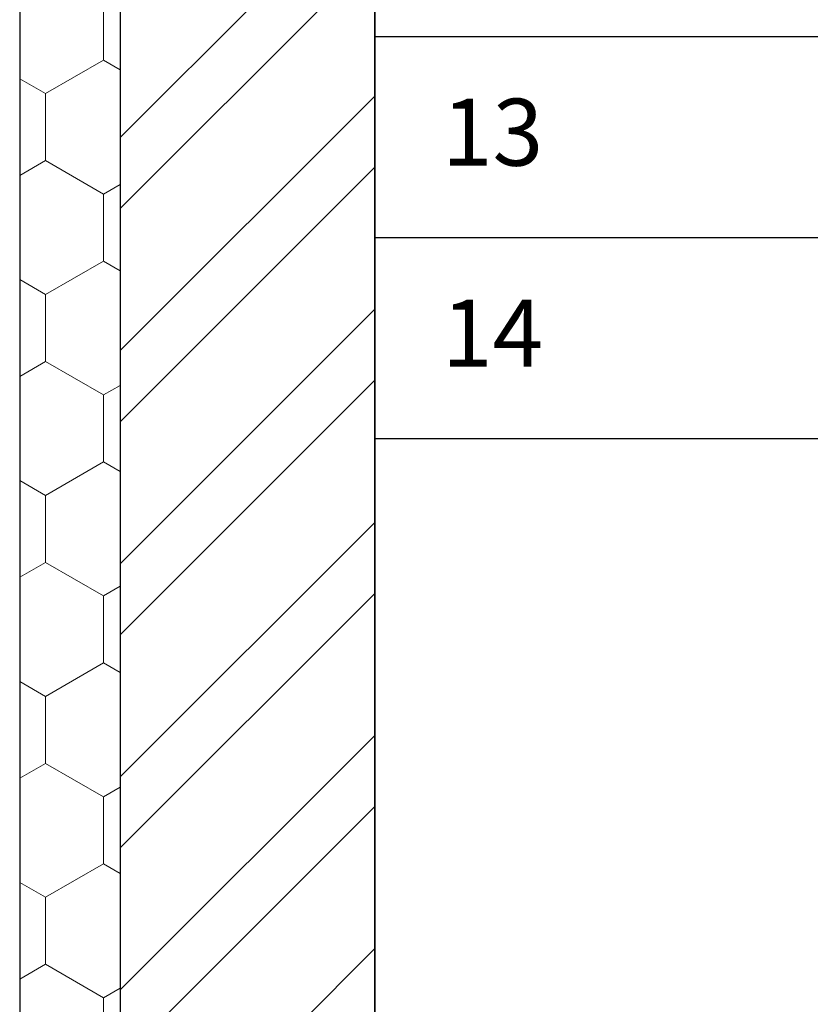
# Model space of a CAD drawing. Units: millimetres. Extents: x 136258 to 227828, y -170805 to -143302.
# Drawn here: x 181086 to 182266, y -163470 to -162000 of the extents above; entities that cross this region are included whole.
import ezdxf
from ezdxf.enums import TextEntityAlignment as Align

# ---------------------------------------------------------------- set-up
doc = ezdxf.new("R2010")
doc.units = ezdxf.units.MM
doc.layers.add('Конструктив - Лестница', color=7, linetype='Continuous')
doc.layers.add('Конструктив - Ограждающий', color=7, linetype='Continuous')
doc.layers.add('Конструктив - Лестница_Ном._пера__23', color=7, linetype='Continuous', lineweight=30, true_color=0xff6600)
doc.layers.add('Конструктив - Ограждающий_Ном._пера__87', color=7, linetype='Continuous', lineweight=0, true_color=0x7e7e7e)
doc.layers.add('Конструктив - Ограждающий_Ном._пера__27', color=7, linetype='Continuous', lineweight=30)
doc.layers.add('Конструктив - Ограждающий_Ном._пера__47', color=7, linetype='Continuous', lineweight=25)
doc.styles.add('СГЕНЕРИР_СТИЛЬ_1', font='txt')

# ---------------------------------------------------------------- blocks, each defined once
blk = doc.blocks.new('Стена_39_2', base_point=(48871, 26736.1))
at = {"layer": 'Конструктив - Ограждающий_Ном._пера__87', "linetype": 'Continuous'}
h = blk.add_hatch(dxfattribs=at)
h.set_pattern_fill('КЕРАМИКА_И_СИЛИКАТНЫЕ_МА_24', color=256, style=0, pattern_type=2)
h.set_pattern_definition([(45, (1284441.15, 289889.58), (-159.099026, 159.099026), []), (45, (1284388.12, 289942.62), (-159.099026, 159.099026), [])])
h.paths.add_polyline_path([(48491, 29277.4), (48491, 26356.1), (48871, 26736.1), (48871, 29657.4)])
h = blk.add_hatch(dxfattribs=at)
h.set_pattern_fill('ИЗОЛЯЦИЯ_ПЕНОПЛАСТОВАЯ_0002', color=256, style=0, pattern_type=2)
h.set_pattern_definition([(90, (1284441.15, 289889.58), (-173.205083, 0), [100, -200.000003]), (90, (1284354.55, 290039.58), (-173.205083, 0), [100, -200.000003]), (150, (1284441.15, 289989.58), (86.602542, 150.000002), [100, -200.000003]), (150, (1284267.94, 289989.58), (86.602542, 150.000002), [100, -200.000003]), (210, (1284441.15, 289889.58), (-86.602542, 150.000002), [100, -200.000003]), (210, (1284267.94, 289889.58), (-86.602542, 150.000002), [100, -200.000003])])
h.paths.add_polyline_path([(48341, 29127.4), (48341, 26206.1), (48491, 26356.1), (48491, 29277.4)])
at = {"layer": 'Конструктив - Ограждающий_Ном._пера__27', "linetype": 'Continuous'}
for p, q in [((48491, 29277.4), (48491, 26356.1)), ((48341, 29127.4), (48341, 26206.1))]:
    blk.add_line(p, q, dxfattribs=at)
at = {"layer": 'Конструктив - Ограждающий_Ном._пера__47', "linetype": 'Continuous', "flags": 128}
blk.add_lwpolyline([(48871, 26736.1), (48871, 29657.4)], dxfattribs=at)
blk = doc.blocks.new('Лестница 2')
at = {"layer": 'Конструктив - Лестница_Ном._пера__23', "linetype": 'Continuous'}
for p, q in [((0, 1590), (0, 5900)), ((0, 4200), (1500, 4200)), ((0, 3900), (1500, 3900)), ((0, 3600), (1500, 3600))]:
    blk.add_line(p, q, dxfattribs=at)
at = {"layer": 'Конструктив - Лестница_Ном._пера__23', "style": 'СГЕНЕРИР_СТИЛЬ_1'}
for tag, rotation, p in [('gs_numb_startfrom_15', 270, (1526.1, 5800)), ('gs_numb_startfrom_14', 180, (251.8, 4123.9)), ('gs_numb_startfrom_16', 180, (3100, 4123.9)), ('gs_numb_startfrom_13', 180, (251.8, 3823.9)), ('gs_numb_startfrom_17', 180, (3100, 3823.9)), ('gs_numb_startfrom_12', 180, (251.8, 3523.9)), ('gs_numb_startfrom_18', 180, (3100, 3523.9)), ('gs_numb_startfrom_11', 180, (241.7, 3223.9)), ('gs_numb_startfrom_19', 180, (3100, 3223.9)), ('gs_numb_startfrom_10', 180, (251.8, 2923.9)), ('gs_numb_startfrom_20', 180, (3100, 2923.9)), ('gs_numb_startfrom_9', 180, (175.9, 2623.9)), ('gs_numb_startfrom_21', 180, (3100, 2623.9)), ('gs_numb_startfrom_8', 180, (175.9, 2323.9)), ('gs_numb_startfrom_22', 180, (3100, 2323.9)), ('gs_numb_startfrom_7', 180, (175.9, 2023.9)), ('gs_numb_startfrom_23', 180, (3100, 2023.9)), ('gs_numb_startfrom_6', 180, (175.9, 1723.9)), ('gs_numb_startfrom_24', 180, (3100, 1723.9)), ('gs_numb_startfrom_5', 180, (175.9, 1423.9)), ('gs_numb_startfrom_25', 180, (3100, 1423.9)), ('gs_numb_startfrom_4', 180, (175.9, 1123.9)), ('gs_numb_startfrom_26', 180, (3100, 1123.9)), ('gs_numb_startfrom_3', 180, (175.9, 823.9)), ('gs_numb_startfrom_27', 180, (3100, 823.9)), ('gs_numb_startfrom_2', 180, (175.9, 523.9)), ('gs_numb_startfrom_28', 180, (3100, 523.9)), ('gs_numb_startfrom_1', 180, (175.9, 223.9))]:
    blk.add_attdef(tag, text='', height=100, rotation=rotation, dxfattribs=at).set_placement(p, align=Align.BOTTOM_LEFT)

msp = doc.modelspace()

# ---------------------------------------------------------------- block references
at = {"layer": 'Конструктив - Лестница', "color": 151, "linetype": 'Continuous', "lineweight": 15, "true_color": 0xb0b0ff}
ref = msp.add_blockref('Лестница 2', (181616.4, -158425.3), dxfattribs=dict(at, xscale=-1, zscale=1000, rotation=180))
ref.add_attrib('gs_numb_startfrom_13', '13', dxfattribs={"color": 30, "linetype": 'Continuous', "lineweight": 15, "true_color": 0xff6600, "height": 100, "style": 'СГЕНЕРИР_СТИЛЬ_1'}).set_placement((181716.4, -162249.2), align=Align.BOTTOM_LEFT)
ref.add_attrib('gs_numb_startfrom_14', '14', dxfattribs={"color": 30, "linetype": 'Continuous', "lineweight": 15, "true_color": 0xff6600, "height": 100, "style": 'СГЕНЕРИР_СТИЛЬ_1'}).set_placement((181716.4, -162549.2), align=Align.BOTTOM_LEFT)
at = {"layer": 'Конструктив - Ограждающий'}
msp.add_blockref('Стена_39_2', (181616.4, -164325.3), dxfattribs=at)

doc.saveas('drawing.dxf')
